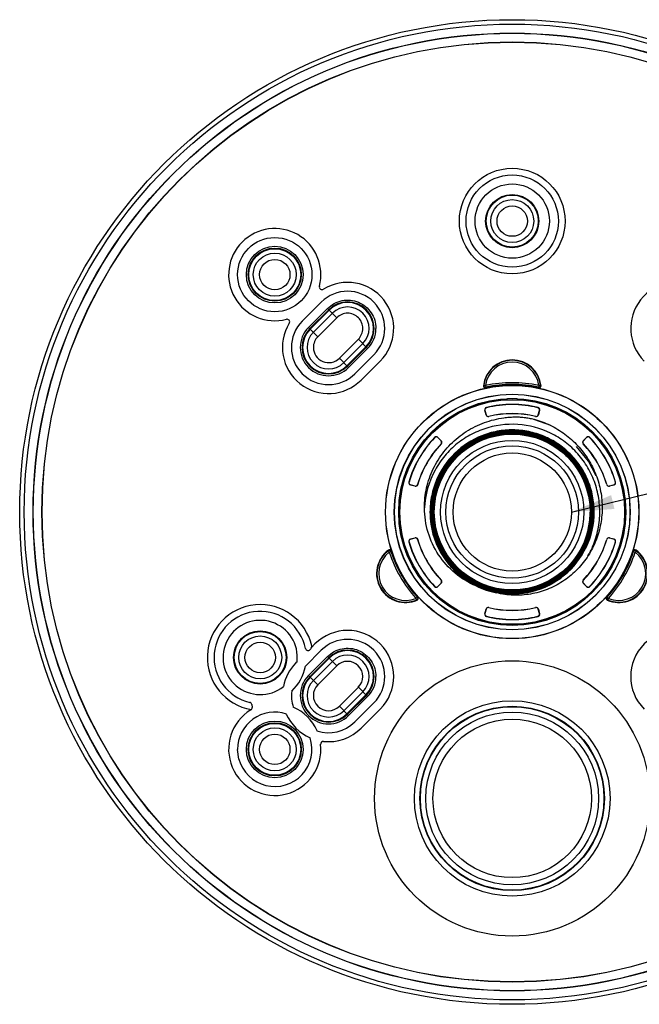
# Model space of a CAD drawing. Units: inches. Extents: x 0 to 22, y 0 to 17.
# Drawn here: x 8.4 to 11.2, y 4.7 to 9 of the extents above; entities that cross this region are included whole.
import ezdxf

# ---------------------------------------------------------------- set-up
doc = ezdxf.new("R2010")
doc.units = ezdxf.units.IN
doc.header["$LTSCALE"] = 1.21
doc.header["$MEASUREMENT"] = 0
doc.layers.get('0').update_dxf_attribs({"linetype": 'CONTINUOUS'})
doc.styles.get("Standard").update_dxf_attribs({"font": 'txt', "width": 0.8})
doc.dimstyles.new('DIMSTYLE_1', dxfattribs={"dimtxt": 0.15625, "dimasz": 0.1875, "dimexe": 0.125, "dimexo": 0.0625, "dimgap": 0.09, "dimtad": 0, "dimtih": 1, "dimtoh": 1, "dimzin": 4, "dimdsep": 46, "dimtxsty": 'Standard', "dimblk": '_FILLED', "dimblk1": '_FILLED', "dimblk2": '_FILLED', "dimcen": 0.09, "dimazin": 1, "dimtfac": 1, "dimtofl": 0, "dimtmove": 0, "dimatfit": 1, "dimldrblk": '_FILLED', "dimfxl": 1, "dimtolj": 1, "dimtzin": 4, "dimarcsym": 0})
doc.dimstyles.get("Standard").update_dxf_attribs({"dimtxt": 0.15625, "dimasz": 0.1875, "dimexe": 0.125, "dimexo": 0.0625, "dimgap": 0.09, "dimtad": 0, "dimtih": 1, "dimtoh": 1, "dimzin": 4, "dimdsep": 46, "dimtxsty": 'Standard', "dimblk": '_FILLED', "dimblk1": '_FILLED', "dimblk2": '_FILLED', "dimcen": 0.09, "dimazin": 1, "dimtp": 0.05, "dimtm": 0.05, "dimtfac": 1, "dimtofl": 0, "dimtmove": 0, "dimatfit": 3, "dimldrblk": '_FILLED', "dimfxl": 1, "dimtolj": 1, "dimtzin": 4, "dimarcsym": 0})

# ---------------------------------------------------------------- blocks, each defined once
blk = doc.blocks.new('_FILLED')
at = {"color": 0, "linetype": 'ByBlock'}
blk.add_solid([(0, 0), (-1, 0.167), (-1, -0.167)], dxfattribs=at)
blk = doc.blocks.new('*D1')
at = {"color": 7, "linetype": 'Continuous', "transparency": 16777216}
for p, q in [((12.3862, 8.0655), (12.9008, 8.4153)), ((12.9008, 8.4153), (13.0727, 8.4153))]:
    blk.add_line(p, q, dxfattribs=at)
at = {"color": 7, "linetype": 'Continuous', "transparency": 16777216, "xscale": 0.1875, "yscale": 0.1875, "zscale": 0.1875, "rotation": 214.2066245519}
blk.add_blockref('_FILLED', (12.3862, 8.0655), dxfattribs=at)

msp = doc.modelspace()

# ---------------------------------------------------------------- linework, layer by layer
at = {"color": 7, "linetype": 'Continuous'}
for p, q in [((10.474, 9.0102), (10.4745, 9.0102)), ((10.7164, 9.0102), (10.7169, 9.0102)), ((9.7561, 7.7711), (9.6726, 7.6875)), ((9.7, 7.6601), (9.7835, 7.7437)), ((9.7056, 7.6546), (9.7891, 7.7381)), ((9.7074, 7.6528), (9.7909, 7.7363)), ((9.8048, 7.7223), (9.7213, 7.6388)), ((9.7835, 7.7437), (9.8243, 7.7029)), ((9.8243, 7.7029), (9.7408, 7.6193)), ((9.7408, 7.6193), (9.7, 7.6601)), ((9.8355, 7.5247), (9.919, 7.6082)), ((9.8549, 7.5052), (9.9385, 7.5887)), ((9.919, 7.6082), (9.9598, 7.5674)), ((9.9524, 7.5748), (9.8689, 7.4913)), ((9.9542, 7.573), (9.8707, 7.4895)), ((9.9598, 7.5674), (9.8763, 7.4839)), ((9.9037, 7.4565), (9.9872, 7.54)), ((9.8763, 7.4839), (9.8355, 7.5247)), ((9.9315, 7.4286), (10.015, 7.5122)), ((10.4699, 7.4052), (10.4705, 7.4059)), ((10.4705, 7.4059), (10.4783, 7.4048)), ((10.7205, 7.4059), (10.7126, 7.4048)), ((10.7205, 7.4059), (10.7216, 7.4045)), ((10.4783, 7.4048), (10.4799, 7.3973)), ((10.4799, 7.3971), (10.4788, 7.3959)), ((10.7126, 7.4048), (10.711, 7.3971)), ((10.5705, 7.3437), (10.5731, 7.345)), ((10.5748, 7.3416), (10.5706, 7.3436)), ((10.5731, 7.345), (10.5744, 7.3456)), ((10.6165, 7.3456), (10.6191, 7.3443)), ((10.6204, 7.3437), (10.6177, 7.3423)), ((10.6191, 7.3443), (10.6204, 7.3437)), ((10.4804, 7.2751), (10.4749, 7.2954)), ((10.4758, 7.2949), (10.4809, 7.2759)), ((10.7101, 7.2759), (10.7152, 7.2949)), ((10.716, 7.2954), (10.7106, 7.2751)), ((10.7655, 7.2283), (10.6899, 7.2544)), ((10.2684, 7.1762), (10.2833, 7.1613)), ((10.2824, 7.1613), (10.2684, 7.1752)), ((10.9076, 7.1613), (10.9225, 7.1762)), ((10.9225, 7.1752), (10.9086, 7.1613)), ((10.9316, 7.0715), (10.8782, 7.1362)), ((10.965, 7.0076), (10.9316, 7.0715)), ((10.1682, 6.962), (10.1479, 6.9674)), ((10.1487, 6.9679), (10.1677, 6.9628)), ((11.0431, 6.9674), (11.0227, 6.962)), ((11.0232, 6.9628), (11.0422, 6.9679)), ((10.2527, 6.8482), (10.2517, 6.8482)), ((10.1479, 6.729), (10.1682, 6.7344)), ((10.1677, 6.7336), (10.1487, 6.7285)), ((11.0227, 6.7344), (11.0431, 6.729)), ((11.0422, 6.7285), (11.0232, 6.7336)), ((10.05, 6.6776), (10.0509, 6.6801)), ((10.05, 6.6776), (10.0548, 6.6714)), ((10.0623, 6.6738), (10.0548, 6.6714)), ((11.1286, 6.6738), (11.1361, 6.6714)), ((11.1409, 6.6776), (11.1361, 6.6714)), ((10.1539, 6.6221), (10.1565, 6.6204)), ((10.154, 6.6206), (10.1539, 6.6221)), ((10.1542, 6.6177), (10.154, 6.6206)), ((10.1786, 6.5836), (10.1789, 6.579)), ((11.0331, 6.6195), (11.0369, 6.622)), ((11.0368, 6.6192), (11.0367, 6.6177)), ((11.037, 6.6221), (11.0368, 6.6192)), ((10.1764, 6.5805), (10.1752, 6.5813)), ((10.1789, 6.5789), (10.1764, 6.5805)), ((11.0121, 6.5789), (11.0122, 6.5819)), ((11.0133, 6.5797), (11.0121, 6.5789)), ((11.0157, 6.5813), (11.0133, 6.5797)), ((10.2684, 6.5212), (10.2824, 6.5351)), ((10.2833, 6.5351), (10.2684, 6.5202)), ((10.9225, 6.5202), (10.9076, 6.5351)), ((10.9086, 6.5351), (10.9225, 6.5212)), ((10.172, 6.4684), (10.1779, 6.4737)), ((10.172, 6.4684), (10.175, 6.4611)), ((10.1766, 6.4621), (10.175, 6.4611)), ((10.1776, 6.4606), (10.175, 6.4611)), ((10.1779, 6.4737), (10.1795, 6.4733)), ((11.0122, 6.4735), (11.0131, 6.4737)), ((11.0189, 6.4684), (11.0131, 6.4737)), ((11.0159, 6.4611), (11.0133, 6.4606)), ((11.0145, 6.4619), (11.0159, 6.4611)), ((11.0189, 6.4684), (11.0159, 6.4611)), ((10.4749, 6.401), (10.4804, 6.4213)), ((10.4809, 6.4205), (10.4758, 6.4015)), ((10.7152, 6.4015), (10.7101, 6.4205)), ((10.7106, 6.4213), (10.716, 6.401)), ((9.6865, 6.1703), (9.7561, 6.2399)), ((9.7283, 6.2678), (9.7139, 6.2534)), ((9.7, 6.129), (9.7835, 6.2125)), ((9.7056, 6.1234), (9.7891, 6.207)), ((9.7074, 6.1216), (9.7909, 6.2051)), ((9.7835, 6.2125), (9.8243, 6.1717)), ((9.6496, 6.1891), (9.6448, 6.1843)), ((9.8048, 6.1912), (9.7213, 6.1077)), ((9.8243, 6.1717), (9.7408, 6.0882)), ((9.7408, 6.0882), (9.7, 6.129)), ((9.8355, 5.9936), (9.919, 6.0771)), ((9.919, 6.0771), (9.9598, 6.0363)), ((9.8549, 5.9741), (9.9385, 6.0576)), ((9.9524, 6.0437), (9.8689, 5.9601)), ((9.9542, 6.0418), (9.8707, 5.9583)), ((9.9598, 6.0363), (9.8763, 5.9528)), ((9.4504, 6.0008), (9.4518, 5.989)), ((9.8763, 5.9528), (9.8355, 5.9936)), ((9.9872, 6.0089), (9.9037, 5.9254)), ((9.9315, 5.8975), (10.015, 5.981)), ((9.3939, 5.7612), (9.3881, 5.8043))]:
    msp.add_line(p, q, dxfattribs=at)
for centre, radius in [((10.5955, 6.8482), 2.1654), ((10.5955, 6.8482), 2.1457), ((10.5955, 6.8482), 2.1063), ((10.5955, 6.8482), 2.1056), ((10.5955, 6.8482), 2.0676), ((10.5955, 6.8482), 2.0669), ((10.5955, 8.1277), 0.2323), ((10.5955, 8.1277), 0.2028), ((10.5955, 8.1277), 0.1634), ((10.5955, 8.1277), 0.117), ((10.5955, 8.1277), 0.1142), ((10.5955, 8.1277), 0.0945), ((10.5955, 8.1277), 0.0669), ((9.5515, 7.8922), 0.1634), ((9.5515, 7.8922), 0.1246), ((9.5515, 7.8922), 0.1168), ((9.5515, 7.8922), 0.1142), ((9.5515, 7.8922), 0.0945), ((9.5515, 7.8922), 0.0669), ((10.5955, 6.8482), 0.5571), ((10.5955, 6.8482), 0.5564), ((10.5955, 6.8482), 0.5184), ((10.5955, 6.8482), 0.5177), ((10.5955, 6.8482), 0.4992), ((10.5955, 6.8482), 0.494), ((10.5955, 6.8482), 0.3427), ((10.5955, 6.8482), 0.315), ((10.5955, 6.8482), 0.2913), ((10.5955, 6.8482), 0.2599), ((9.4874, 6.2084), 0.117), ((9.4874, 6.2084), 0.1142), ((9.4874, 6.2084), 0.0945), ((9.4874, 6.2084), 0.0669), ((10.5955, 5.5884), 0.6053), ((10.5955, 5.5884), 0.4299), ((10.5955, 5.5884), 0.4055), ((10.5955, 5.5884), 0.4035), ((10.5955, 5.5884), 0.3799), ((10.5955, 5.5884), 0.3485), ((9.5515, 5.8043), 0.1246), ((9.5515, 5.8043), 0.1168), ((9.5515, 5.8043), 0.1142), ((9.5515, 5.8043), 0.0945), ((9.5515, 5.8043), 0.0669)]:
    msp.add_circle(centre, radius, dxfattribs=at)
for centre, radius, start, end in [((9.5515, 7.8922), 0.2028, 345.4525, 284.5475), ((9.7592, 7.8383), 0.0118, 165.4525, 301.6091), ((9.8716, 7.6555), 0.2028, 315, 121.6091), ((11.3193, 7.6555), 0.2028, 58.3909, 225), ((9.8716, 7.6555), 0.1634, 315, 135), ((9.8716, 7.6555), 0.1168, 315, 135), ((9.8716, 7.6555), 0.1142, 315, 135), ((9.8716, 7.6555), 0.0945, 315, 135), ((9.7881, 7.572), 0.2028, 148.3909, 315), ((9.6054, 7.6845), 0.0118, 328.3909, 104.5475), ((9.7881, 7.572), 0.1634, 135, 315), ((9.7881, 7.572), 0.1246, 135, 315), ((9.7881, 7.572), 0.1168, 135, 315), ((9.7881, 7.572), 0.1142, 135, 315), ((9.7881, 7.572), 0.0945, 135, 315), ((9.8716, 7.6555), 0.1246, 315, 360), ((9.7881, 7.572), 0.0669, 180, 315), ((10.5955, 7.3895), 0.1275, 6.4363, 173.5637), ((10.5955, 7.3895), 0.1261, 7.4333, 172.5667), ((10.5955, 7.3895), 0.1182, 7.4333, 172.5667), ((10.4783, 7.4048), 0.00788, 172.5768, 180.0026), ((10.5955, 6.8482), 0.5595, 77.9026, 102.0974), ((10.5955, 6.8482), 0.5688, 78.1113, 101.8887), ((10.5955, 6.8482), 0.561, 78.1113, 101.8887), ((10.7126, 7.4048), 0.00787, 258.1198, 7.4232), ((10.4766, 7.403), 0.00787, 173.5623, 282.0991), ((10.4783, 7.4049), 0.00789, 270.0094, 281.8666), ((10.7144, 7.403), 0.00787, 257.9009, 6.4376), ((10.5955, 6.8482), 0.4961, 92.8842, 207.1158), ((10.5955, 6.8482), 0.4731, 76.1322, 103.8678), ((10.5955, 6.8482), 0.4724, 76.219, 103.781), ((10.5955, 6.872), 0.4741, 87.4597, 92.5403), ((10.5955, 6.8482), 0.4961, 332.8842, 87.1158), ((10.4844, 7.298), 0.00984, 103.8702, 194.9974), ((10.4853, 7.2975), 0.00984, 103.7838, 194.9978), ((10.4904, 7.2785), 0.00984, 195.0027, 283.7249), ((10.5955, 6.8482), 0.4324, 76.1861, 103.8139), ((10.5955, 6.8482), 0.4331, 76.2732, 103.7268), ((10.7006, 7.2785), 0.00984, 256.2758, 344.9978), ((10.7057, 7.2975), 0.00984, 345.0027, 76.2166), ((10.7065, 7.298), 0.00984, 345.0022, 76.1294), ((10.4899, 7.2776), 0.00984, 195.0022, 283.8113), ((10.701, 7.2776), 0.00984, 256.188, 344.9973), ((10.5951, 6.8481), 0.3567, 50.1683, 171.5416), ((10.5951, 6.8481), 0.3479, 42.7557, 175.9982), ((10.5952, 6.8483), 0.3452, 359.9787, 102.8293), ((10.5955, 6.8482), 0.4731, 136.1322, 163.8678), ((10.5955, 6.8482), 0.4724, 136.219, 163.781), ((10.5955, 6.8482), 0.4331, 136.2732, 163.7268), ((10.5955, 6.8482), 0.4324, 136.1861, 163.8139), ((10.2615, 7.1693), 0.00984, 45.0022, 136.1294), ((10.2615, 7.1683), 0.00984, 45.0026, 136.2166), ((10.5952, 6.8479), 0.3458, 102.8213, 166.4794), ((10.2754, 7.1544), 0.00984, 316.2758, 44.9978), ((10.2764, 7.1544), 0.00984, 316.188, 44.9973), ((10.9146, 7.1544), 0.00984, 135.0022, 223.8113), ((10.9155, 7.1544), 0.00984, 135.0027, 223.7249), ((10.5955, 6.8482), 0.4324, 16.1861, 43.8139), ((10.5955, 6.8482), 0.4331, 16.2732, 43.7268), ((10.9295, 7.1693), 0.00984, 43.8702, 134.9974), ((10.9295, 7.1683), 0.00984, 43.7838, 134.9978), ((10.5955, 6.8482), 0.4731, 16.1322, 43.8678), ((10.5955, 6.8482), 0.4724, 16.219, 43.781), ((10.5953, 6.8485), 0.3562, 359.9466, 50.1481), ((10.5953, 6.8485), 0.3474, 359.945, 42.7272), ((10.5951, 6.8479), 0.3858, 151.5026, 177.3302), ((10.1504, 6.9769), 0.00984, 163.8702, 254.9974), ((10.1513, 6.9774), 0.00984, 163.7838, 254.9978), ((11.0396, 6.9774), 0.00984, 285.0027, 16.2166), ((11.0405, 6.9769), 0.00984, 285.0022, 16.1294), ((10.1703, 6.9723), 0.00984, 255.0027, 343.7249), ((10.1708, 6.9715), 0.00984, 255.0022, 343.8113), ((11.0202, 6.9715), 0.00984, 196.188, 284.9973), ((11.0206, 6.9723), 0.00984, 196.2758, 284.9978), ((10.5959, 6.8478), 0.3577, 171.8701, 179.9385), ((10.5943, 6.848), 0.356, 171.5165, 171.8643), ((10.5961, 6.8478), 0.3467, 166.4827, 175.9952), ((10.5948, 6.8485), 0.3456, 359.9501, 9.5379), ((10.5925, 6.8476), 0.3586, 179.8991, 188.4873), ((10.5957, 6.8479), 0.3596, 179.9532, 257.0902), ((10.5957, 6.8478), 0.3573, 179.9528, 258.8263), ((10.5957, 6.8478), 0.3551, 179.9525, 258.8105), ((10.5957, 6.8478), 0.3529, 179.9527, 258.7935), ((10.5944, 6.8479), 0.3494, 179.5352, 179.9422), ((10.5955, 6.8479), 0.3506, 179.9472, 258.7947), ((10.5955, 6.8478), 0.3484, 175.9647, 179.9386), ((10.5958, 6.848), 0.3487, 179.9472, 307.38), ((10.5989, 6.8465), 0.3497, 175.827, 179.725), ((10.5955, 6.8478), 0.3461, 176.0006, 179.9382), ((10.596, 6.8479), 0.3467, 179.949, 188.4127), ((10.6002, 6.8465), 0.351, 174.4066, 175.8289), ((10.5958, 6.8484), 0.3602, 258.8539, 359.9639), ((10.5958, 6.8485), 0.358, 258.8409, 359.9606), ((10.5958, 6.8485), 0.3558, 258.826, 359.9604), ((10.5958, 6.8485), 0.3535, 258.8094, 359.9602), ((10.5958, 6.8484), 0.3513, 258.7868, 359.5572), ((10.5947, 6.8486), 0.3436, 348.4133, 359.9268), ((10.5949, 6.8486), 0.3478, 351.4637, 359.9354), ((10.5949, 6.8486), 0.35, 351.6138, 359.9356), ((10.5966, 6.8486), 0.3483, 359.9412, 0.3477), ((10.5946, 6.8484), 0.3525, 359.5549, 359.9621), ((10.5958, 6.848), 0.362, 188.4768, 243.9073), ((10.5959, 6.8482), 0.3467, 188.4658, 351.5036), ((10.5932, 6.8274), 0.3414, 345.0446, 351.9559), ((10.5954, 6.8486), 0.3495, 343.374, 349.7998), ((10.5957, 6.8485), 0.3492, 349.8011, 351.6082), ((10.1504, 6.7195), 0.00984, 105.0022, 196.1294), ((10.5955, 6.8482), 0.4731, 196.1322, 223.8678), ((10.1513, 6.719), 0.00984, 105.0026, 196.2166), ((10.5955, 6.8482), 0.4724, 196.219, 223.781), ((10.1703, 6.7241), 0.00984, 16.2758, 104.9978), ((10.1708, 6.7249), 0.00984, 16.188, 104.9973), ((10.5955, 6.8482), 0.4331, 196.2732, 223.7268), ((10.5955, 6.8482), 0.4324, 196.1861, 223.8139), ((10.5955, 6.8482), 0.4324, 316.1861, 343.8139), ((10.5955, 6.8482), 0.4331, 316.2732, 343.7268), ((10.5955, 6.8486), 0.3494, 335.1401, 343.3699), ((10.5955, 6.8482), 0.4731, 316.1321, 343.8678), ((10.5955, 6.8482), 0.4724, 316.219, 343.781), ((11.0202, 6.7249), 0.00984, 75.0022, 163.8113), ((11.0206, 6.7241), 0.00984, 75.0027, 163.7249), ((11.0396, 6.719), 0.00984, 343.7838, 74.9978), ((11.0405, 6.7195), 0.00984, 343.8702, 74.9974), ((10.1266, 6.5775), 0.1275, 126.4363, 293.5637), ((10.1266, 6.5775), 0.1261, 127.4333, 292.5667), ((10.1266, 6.5775), 0.1182, 127.4333, 292.5667), ((10.0548, 6.6714), 0.00787, 18.1197, 127.4249), ((10.0556, 6.6738), 0.00787, 17.901, 126.4376), ((10.5955, 6.8482), 0.5688, 198.1113, 221.8887), ((10.5955, 6.8482), 0.561, 198.1113, 221.8887), ((10.5955, 6.8482), 0.5595, 197.9026, 222.0974), ((10.5955, 6.8486), 0.3494, 326.9191, 332.224), ((10.5954, 6.8486), 0.3495, 332.225, 335.1368), ((10.5955, 6.8482), 0.5595, 317.9026, 342.0974), ((10.5955, 6.8482), 0.561, 318.1113, 341.8887), ((11.0643, 6.5775), 0.1275, 246.4363, 53.5637), ((11.0643, 6.5775), 0.1261, 247.4333, 52.5667), ((11.0643, 6.5775), 0.1182, 247.4333, 52.5667), ((10.5955, 6.8482), 0.5688, 318.1113, 341.8887), ((11.1353, 6.6738), 0.00787, 53.5624, 162.0989), ((11.1361, 6.6714), 0.00787, 52.5751, 161.8803), ((10.5958, 6.8484), 0.349, 310.3639, 323.8817), ((10.5953, 6.8488), 0.3497, 323.8826, 326.9168), ((10.5748, 6.8363), 0.4741, 207.4597, 212.5403), ((10.6161, 6.8363), 0.4741, 327.4597, 332.5403), ((10.5955, 6.8482), 0.4961, 212.8842, 327.1158), ((10.2754, 6.5421), 0.00984, 315.0027, 43.7249), ((10.2764, 6.542), 0.00984, 315.0022, 43.8113), ((10.5954, 6.8488), 0.3496, 307.3802, 310.3636), ((10.9146, 6.542), 0.00984, 136.188, 224.9973), ((10.9155, 6.5421), 0.00984, 136.2758, 224.9978), ((10.2615, 6.5281), 0.00984, 223.7838, 314.9978), ((10.2615, 6.5272), 0.00984, 223.8702, 314.9973), ((10.5955, 6.8482), 0.362, 243.986, 258.9147), ((10.5959, 6.8498), 0.3615, 257.1159, 258.8674), ((10.9295, 6.5281), 0.00984, 225.0027, 316.2166), ((10.9295, 6.5272), 0.00984, 225.0022, 316.1294), ((10.1745, 6.4679), 0.00787, 293.5623, 42.0991), ((11.0164, 6.4679), 0.00787, 137.901, 246.4376), ((11.0187, 6.4684), 0.00769, 172.8389, 179.9796), ((11.0191, 6.4684), 0.00795, 224.3267, 235.4078), ((9.4874, 6.2084), 0.2323, 12.592, 260.3907), ((9.4874, 6.2084), 0.2028, 11.2186, 256.8908), ((10.4899, 6.4188), 0.00984, 76.188, 164.9973), ((10.4904, 6.4179), 0.00984, 76.2758, 164.9978), ((10.5955, 6.8482), 0.4324, 256.1861, 283.8139), ((10.5955, 6.8482), 0.4331, 256.2732, 283.7268), ((10.7006, 6.4179), 0.00984, 15.0027, 103.7249), ((10.701, 6.4188), 0.00984, 15.0022, 103.8113), ((9.4874, 6.2084), 0.1634, 353.193, 308.6252), ((10.4844, 6.3984), 0.00984, 165.0022, 256.1294), ((10.4853, 6.3989), 0.00984, 165.0026, 256.2166), ((10.5955, 6.8482), 0.4731, 256.1322, 283.8678), ((10.5955, 6.8482), 0.4724, 256.219, 283.781), ((10.7057, 6.3989), 0.00984, 283.7838, 14.9978), ((10.7065, 6.3984), 0.00984, 283.8702, 14.9974), ((9.8716, 6.1244), 0.2028, 315, 135), ((11.3193, 6.1244), 0.2028, 45, 225), ((9.8716, 6.1244), 0.1634, 315, 135), ((9.6978, 6.2502), 0.0118, 191.2186, 324.1083), ((9.8716, 6.1244), 0.2028, 142.0137, 144.1083), ((9.7025, 6.2565), 0.0118, 322.0137, 12.5785), ((9.8716, 6.1244), 0.1168, 315, 135), ((9.8716, 6.1244), 0.1142, 315, 135), ((9.8716, 6.1244), 0.0945, 315, 135), ((9.7881, 6.0409), 0.2028, 135, 168.6455), ((9.4874, 6.2084), 0.2028, 313.1101, 349.1573), ((9.8716, 6.1244), 0.0669, 315, 135), ((9.7881, 6.0409), 0.1246, 135, 315), ((9.7881, 6.0409), 0.1168, 135, 315), ((9.7881, 6.0409), 0.1142, 135, 315), ((9.7881, 6.0409), 0.0945, 135, 315), ((9.8716, 6.1244), 0.1246, 315, 360), ((9.7881, 6.0409), 0.0669, 135, 315), ((9.7881, 6.0409), 0.1634, 173.1304, 198.1605), ((9.5515, 5.8043), 0.2028, 121.2845, 6.2438), ((9.4387, 5.9995), 0.0118, 6.6909, 76.8908), ((9.4401, 5.9876), 0.0118, 301.2845, 6.6909), ((9.5515, 5.8043), 0.2028, 23.6648, 66.3352), ((9.5515, 5.8043), 0.1634, 71.8395, 180), ((9.7881, 6.0409), 0.2028, 203.6648, 246.3352), ((9.7881, 6.0409), 0.1634, 251.8395, 315), ((9.7881, 6.0409), 0.2028, 263.7562, 315), ((9.5515, 5.8043), 0.1634, 195.2925, 18.1605), ((9.7648, 5.8276), 0.0118, 83.7562, 186.2438)]:
    msp.add_arc(centre, radius, start, end, dxfattribs=at)
for points, knots in [([(9.7835, 7.7437), (9.7922, 7.7522), (9.812, 7.7671), (9.847, 7.7795), (9.884, 7.7814), (9.92, 7.7723), (9.9519, 7.7533), (9.9768, 7.7258), (9.9926, 7.6923), (9.9963, 7.6677), (9.9963, 7.6555)], [0, 0, 0, 0, 0.125008, 0.250007, 0.375003, 0.500002, 0.624998, 0.75, 0.874989, 1, 1, 1, 1]), ([(9.919, 7.6082), (9.9251, 7.6144), (9.9351, 7.6293), (9.9403, 7.6555), (9.9351, 7.6818), (9.9202, 7.7041), (9.8979, 7.719), (9.8717, 7.7242), (9.8454, 7.719), (9.8305, 7.709), (9.8243, 7.7029)], [0, 0, 0, 0, 0.125023, 0.25, 0.37499, 0.499985, 0.624981, 0.749967, 0.874978, 1, 1, 1, 1]), ([(9.7408, 7.6193), (9.7347, 7.6132), (9.7246, 7.5983), (9.7212, 7.5807), (9.7212, 7.572)], [0, 0, 0, 0, 0.499978, 1, 1, 1, 1]), ([(10.4715, 7.4009), (10.4721, 7.3997), (10.4742, 7.3977), (10.4769, 7.397), (10.4783, 7.397)], [0, 0, 0, 0, 0.4993, 1, 1, 1, 1]), ([(10.2097, 6.8659), (10.2095, 6.8955), (10.2158, 6.9548), (10.2452, 7.0392), (10.2926, 7.115), (10.3556, 7.1784), (10.4184, 7.2186), (10.4728, 7.242), (10.5153, 7.2551), (10.5517, 7.2621), (10.5811, 7.2654), (10.6033, 7.2667), (10.6256, 7.2666), (10.6477, 7.2645), (10.6696, 7.261), (10.6841, 7.2581), (10.6913, 7.2564)], [0, 0, 0, 0, 0.124906, 0.249816, 0.374735, 0.499655, 0.624587, 0.687145, 0.749702, 0.812259, 0.843549, 0.874838, 0.906132, 0.937416, 0.968711, 1, 1, 1, 1]), ([(10.9286, 6.6553), (10.9415, 6.6777), (10.9631, 6.7253), (10.9803, 6.8015), (10.9819, 6.8794), (10.968, 6.9557), (10.9395, 7.0272), (10.8976, 7.0912), (10.8445, 7.1456), (10.7616, 7.2024), (10.6393, 7.2414), (10.511, 7.2306), (10.4167, 7.1929), (10.3524, 7.1512), (10.2973, 7.0973), (10.2683, 7.0546), (10.256, 7.032)], [0, 0, 0, 0, 0.063642, 0.127506, 0.191117, 0.254318, 0.317082, 0.379452, 0.441455, 0.503043, 0.625458, 0.749161, 0.811459, 0.873926, 0.936744, 1, 1, 1, 1]), ([(10.6913, 7.2564), (10.7159, 7.2505), (10.7634, 7.2319), (10.8285, 7.1924), (10.8852, 7.1413), (10.9315, 7.0807), (10.9659, 7.0126), (10.9867, 6.9392), (10.9933, 6.8632), (10.9853, 6.7873), (10.9627, 6.7144), (10.9265, 6.6472), (10.8778, 6.5885), (10.8184, 6.5406), (10.7505, 6.5055), (10.677, 6.4849), (10.6009, 6.4797), (10.5504, 6.4869), (10.5259, 6.493)], [0, 0, 0, 0, 0.062467, 0.124979, 0.187491, 0.250004, 0.312512, 0.37502, 0.437526, 0.500032, 0.562534, 0.625036, 0.687534, 0.750032, 0.812527, 0.87502, 0.93751, 1, 1, 1, 1]), ([(10.9559, 6.8482), (10.9559, 6.8721), (10.9513, 6.9198), (10.9303, 6.9883), (10.8966, 7.0509), (10.8516, 7.1054), (10.7973, 7.1501), (10.7356, 7.1832), (10.6688, 7.204), (10.5988, 7.2115), (10.5285, 7.2054), (10.4379, 7.1792), (10.3363, 7.1136), (10.2676, 7.0131), (10.2389, 6.9212), (10.2339, 6.8726), (10.2339, 6.8482)], [0, 0, 0, 0, 0.063332, 0.126226, 0.188707, 0.250829, 0.31255, 0.373956, 0.435374, 0.497134, 0.559299, 0.621531, 0.745831, 0.871573, 0.935294, 1, 1, 1, 1]), ([(10.9537, 6.8482), (10.9537, 6.8733), (10.9486, 6.923), (10.9258, 6.9936), (10.8898, 7.0571), (10.8424, 7.1115), (10.7858, 7.1549), (10.7019, 7.1963), (10.6082, 7.212), (10.5167, 7.2006), (10.4511, 7.1793), (10.391, 7.146), (10.3384, 7.102), (10.2947, 7.0486), (10.2617, 6.987), (10.2409, 6.9194), (10.2361, 6.872), (10.2361, 6.8482)], [0, 0, 0, 0, 0.066876, 0.132257, 0.196543, 0.26014, 0.323241, 0.385687, 0.508273, 0.569425, 0.630387, 0.690995, 0.751494, 0.812311, 0.873949, 0.936635, 1, 1, 1, 1]), ([(10.9493, 6.8482), (10.9493, 6.8714), (10.9448, 6.9178), (10.9245, 6.9847), (10.8916, 7.0464), (10.8473, 7.1005), (10.7932, 7.1448), (10.7315, 7.1778), (10.6646, 7.1981), (10.595, 7.2049), (10.5254, 7.198), (10.4585, 7.1777), (10.3969, 7.1447), (10.3428, 7.1004), (10.2985, 7.0463), (10.2655, 6.9847), (10.2451, 6.9178), (10.2405, 6.8714), (10.2405, 6.8482)], [0, 0, 0, 0, 0.062501, 0.124998, 0.187498, 0.249998, 0.312498, 0.374998, 0.437498, 0.499998, 0.562498, 0.624998, 0.687498, 0.749998, 0.812498, 0.874999, 0.937497, 1, 1, 1, 1]), ([(10.9471, 6.8482), (10.9471, 6.8724), (10.9422, 6.9211), (10.9198, 6.9906), (10.8842, 7.0536), (10.8372, 7.1072), (10.7815, 7.1496), (10.7198, 7.1799), (10.6546, 7.1975), (10.566, 7.204), (10.4552, 7.1808), (10.3406, 7.1044), (10.2617, 6.9882), (10.2427, 6.8947), (10.2427, 6.8482)], [0, 0, 0, 0, 0.06594, 0.131984, 0.197392, 0.261672, 0.324747, 0.386624, 0.44749, 0.507657, 0.62701, 0.748173, 0.873427, 1, 1, 1, 1]), ([(10.9449, 6.8507), (10.9447, 6.8734), (10.94, 6.9191), (10.9197, 6.9847), (10.887, 7.0452), (10.8432, 7.0982), (10.7899, 7.1416), (10.7292, 7.1739), (10.6634, 7.1937), (10.595, 7.2004), (10.5266, 7.1937), (10.4608, 7.1738), (10.4001, 7.1416), (10.3469, 7.0981), (10.303, 7.0452), (10.2703, 6.9847), (10.25, 6.9191), (10.2451, 6.8735), (10.2449, 6.8507)], [0, 0, 0, 0, 0.062503, 0.125001, 0.187499, 0.249999, 0.312499, 0.374998, 0.437498, 0.499998, 0.562498, 0.624998, 0.687497, 0.749998, 0.812497, 0.874998, 0.937496, 1, 1, 1, 1]), ([(10.2509, 6.8807), (10.2529, 6.9013), (10.2606, 6.9422), (10.2829, 7.0005), (10.3152, 7.054), (10.3565, 7.1007), (10.4057, 7.1393), (10.4608, 7.1685), (10.5203, 7.1875), (10.6027, 7.1978), (10.7072, 7.1831), (10.7995, 7.1319), (10.859, 7.074), (10.907, 7.0063), (10.9287, 6.9464), (10.9356, 6.9058)], [0, 0, 0, 0, 0.062606, 0.125199, 0.187792, 0.250378, 0.312967, 0.375558, 0.438146, 0.500733, 0.625411, 0.750084, 0.812673, 0.875265, 1, 1, 1, 1]), ([(10.2516, 6.8482), (10.2516, 6.8706), (10.2561, 6.9156), (10.2758, 6.9804), (10.3077, 7.0402), (10.3507, 7.0925), (10.4031, 7.1355), (10.4628, 7.1674), (10.5276, 7.1871), (10.595, 7.1938), (10.6624, 7.1871), (10.7273, 7.1675), (10.787, 7.1356), (10.8394, 7.0926), (10.8823, 7.0402), (10.9143, 6.9805), (10.9339, 6.9156), (10.9383, 6.8706), (10.9382, 6.8482)], [0, 0, 0, 0, 0.062502, 0.125001, 0.1875, 0.250002, 0.312505, 0.375006, 0.437506, 0.500006, 0.562504, 0.625004, 0.687504, 0.750001, 0.812499, 0.875001, 0.937496, 1, 1, 1, 1]), ([(10.4367, 6.5229), (10.4033, 6.5369), (10.3406, 6.5753), (10.2673, 6.6573), (10.221, 6.7571), (10.21, 6.8297), (10.2097, 6.8659)], [0, 0, 0, 0, 0.249962, 0.49995, 0.749964, 1, 1, 1, 1]), ([(10.9405, 6.8482), (10.9404, 6.8257), (10.936, 6.7806), (10.9162, 6.7156), (10.8841, 6.6556), (10.841, 6.6031), (10.7885, 6.56), (10.7286, 6.528), (10.6635, 6.5082), (10.5959, 6.5015), (10.5283, 6.5082), (10.4632, 6.5279), (10.4033, 6.5599), (10.3508, 6.603), (10.3076, 6.6556), (10.2756, 6.7155), (10.2559, 6.7806), (10.2515, 6.8257), (10.2516, 6.8482)], [0, 0, 0, 0, 0.062501, 0.125001, 0.187501, 0.250002, 0.312502, 0.375002, 0.437502, 0.500002, 0.562502, 0.625002, 0.687502, 0.750002, 0.812501, 0.875001, 0.937501, 1, 1, 1, 1]), ([(10.1779, 6.4737), (10.1793, 6.4721), (10.1808, 6.4675), (10.1783, 6.4633), (10.1766, 6.4621)], [0, 0, 0, 0, 0.500568, 1, 1, 1, 1]), ([(9.7835, 6.2125), (9.7922, 6.2211), (9.812, 6.236), (9.847, 6.2484), (9.884, 6.2502), (9.92, 6.2412), (9.9519, 6.2221), (9.9768, 6.1946), (9.9926, 6.1611), (9.9963, 6.1366), (9.9963, 6.1244)], [0, 0, 0, 0, 0.125008, 0.250007, 0.375003, 0.500002, 0.624998, 0.75, 0.874989, 1, 1, 1, 1])]:
    msp.add_open_spline(points, degree=3, knots=knots, dxfattribs=at)
for points in [[(10.4704, 7.4048), (10.4704, 7.4035), (10.4708, 7.4021), (10.4715, 7.4009)], [(11.011, 6.4684), (11.011, 6.4664), (11.012, 6.4643), (11.0134, 6.4629)], [(11.0131, 6.4737), (11.012, 6.4725), (11.0113, 6.4709), (11.0111, 6.4694)]]:
    msp.add_open_spline(points, degree=3, dxfattribs=at)

# ---------------------------------------------------------------- dimensions: what is measured, and where the dimension line sits
dim = msp.add_diameter_dim_2p(p1=(12.3862, 8.0655), p2=(8.8047, 5.6309), text=' ', dimstyle='DIMSTYLE_1', override={"dimpost": '<>'}, dxfattribs=at)
dim.commit()
dim.dimension.update_dxf_attribs({"geometry": '*D1', "text_midpoint": (13.1508, 8.3372), "dimtype": 163})

# ---------------------------------------------------------------- leaders
msp.add_leader([(10.8554, 6.8482), (12.9371, 7.3479), (13.1871, 7.3479)], dimstyle='Standard', override={"dimtad": 0}, dxfattribs=at)

doc.saveas('drawing.dxf')
